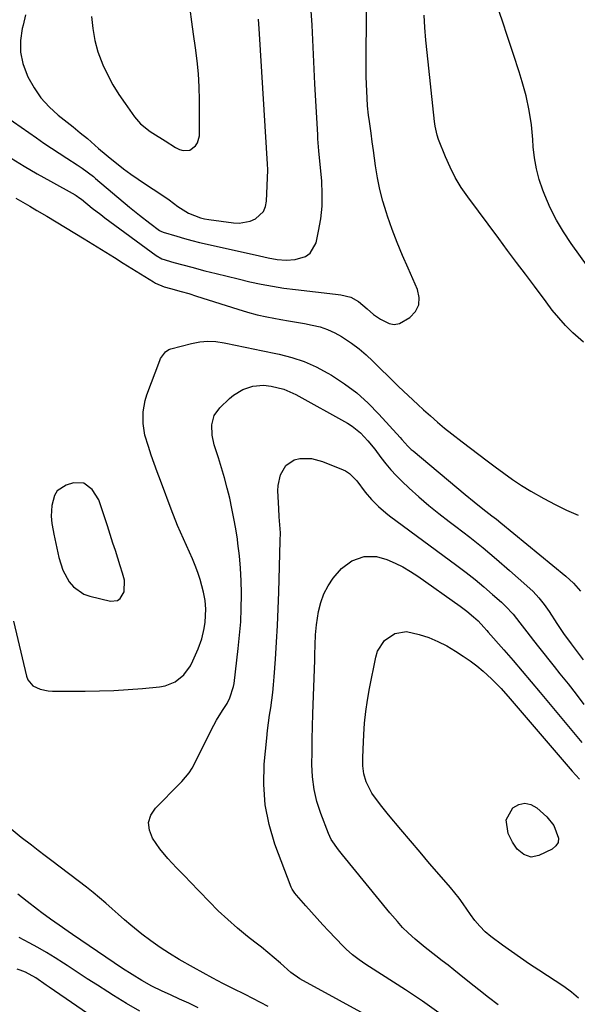
# Model space of a CAD drawing. Units: inches. Extents: x 1920939 to 1926263, y 390208 to 395525.
# Drawn here: x 1921610 to 1921804, y 393892 to 394235 of the extents above; entities that cross this region are included whole.
import ezdxf

# ---------------------------------------------------------------- set-up
doc = ezdxf.new("R2010")
doc.units = ezdxf.units.IN
doc.header["$MEASUREMENT"] = 0
for name, color, linetype in [('1', 7, 'Continuous'), ('7', 7, 'Continuous'), ('8', 7, 'Continuous')]:
    doc.layers.add(name, color=color, linetype=linetype)

msp = doc.modelspace()

# ---------------------------------------------------------------- linework, layer by layer
at = {"layer": '1', "color": 18}
for points in [[(1921634.68, 394236.16, 1784), (1921635.05, 394231.98, 1784), (1921635.74, 394227.87, 1784), (1921636.89, 394223.87, 1784), (1921638.61, 394219.32, 1784), (1921640.29, 394215.81, 1784), (1921642.1, 394212.38, 1784), (1921644.13, 394209.07, 1784), (1921646.31, 394205.85, 1784), (1921649.62, 394201.26, 1784), (1921651.73, 394198.85, 1784), (1921655.1, 394196.19, 1784), (1921655.99, 394195.59, 1784), (1921660.26, 394192.83, 1784), (1921663.96, 394190.6, 1784), (1921665.31, 394189.86, 1784), (1921666.52, 394189.47, 1784), (1921668.85, 394189.65, 1784), (1921670.91, 394191.13, 1784), (1921671.62, 394192.16, 1784), (1921672.22, 394194.64, 1784), (1921672.25, 394207.08, 1784), (1921672.16, 394211.66, 1784), (1921671.92, 394216.23, 1784), (1921671.48, 394220.78, 1784), (1921670.89, 394225.32, 1784), (1921670.19, 394230.1, 1784), (1921669.57, 394234.4, 1784), (1921669, 394238.72, 1784)], [(1921611.67, 394236.83, 1786), (1921610.81, 394233.16, 1786), (1921610.53, 394232.06, 1786), (1921609.94, 394227.9, 1786), (1921609.92, 394223.79, 1786), (1921610.76, 394219.78, 1786), (1921612.16, 394215.82, 1786), (1921612.48, 394215.16, 1786), (1921614.6, 394211.41, 1786), (1921617.02, 394207.91, 1786), (1921619.89, 394204.76, 1786), (1921623.07, 394201.85, 1786), (1921628.19, 394197.75, 1786), (1921630.73, 394195.72, 1786), (1921633.26, 394193.67, 1786), (1921635.84, 394191.36, 1786), (1921637.13, 394190.21, 1786), (1921639.76, 394187.96, 1786), (1921641.1, 394186.86, 1786), (1921643.31, 394185.1, 1786), (1921645.79, 394183.18, 1786), (1921648.31, 394181.31, 1786), (1921650.89, 394179.51, 1786), (1921653.5, 394177.76, 1786), (1921656.11, 394176.07, 1786), (1921659.84, 394173.56, 1786), (1921661.67, 394172.27, 1786), (1921664.72, 394170.03, 1786), (1921668.49, 394167.72, 1786), (1921672.6, 394166.09, 1786), (1921674.03, 394165.75, 1786), (1921675.49, 394165.48, 1786), (1921684.07, 394164.28, 1786), (1921686.09, 394164.2, 1786), (1921689.96, 394164.91, 1786), (1921691.82, 394165.7, 1786), (1921694.53, 394168.27, 1786), (1921695.23, 394169.96, 1786), (1921695.61, 394171.84, 1786), (1921696.02, 394182.68, 1786), (1921696.02, 394183.44, 1786), (1921695.96, 394184.2, 1786), (1921695.95, 394184.45, 1786), (1921695.93, 394184.71, 1786), (1921693.17, 394230.18, 1786), (1921693.06, 394231.87, 1786), (1921692.83, 394235.24, 1786)], [(1921643.69, 394032.73, 1792), (1921644.68, 394033.42, 1792), (1921646.07, 394035.7, 1792), (1921646.13, 394039.78, 1792), (1921645.39, 394042.21, 1792), (1921644.59, 394044.83, 1792), (1921643.77, 394047.45, 1792), (1921642.95, 394050.07, 1792), (1921642.12, 394052.68, 1792), (1921640.18, 394058.71, 1792), (1921638.75, 394063.28, 1792), (1921637.14, 394067.76, 1792), (1921634.91, 394071.41, 1792), (1921632, 394073.62, 1792), (1921628.35, 394073.68, 1792), (1921625.81, 394072.9, 1792), (1921622.68, 394070.86, 1792), (1921621.74, 394069.31, 1792), (1921620.86, 394065.79, 1792), (1921620.63, 394062.04, 1792), (1921620.83, 394059.53, 1792), (1921621.22, 394057.04, 1792), (1921621.47, 394055.81, 1792), (1921623.26, 394047.69, 1792), (1921623.89, 394045.45, 1792), (1921624.68, 394043.27, 1792), (1921626.89, 394039.18, 1792), (1921628.36, 394037.45, 1792), (1921631.96, 394034.95, 1792), (1921634.09, 394034.18, 1792), (1921641.22, 394032.51, 1792), (1921643.69, 394032.73, 1792)]]:
    msp.add_polyline3d(points, dxfattribs=at)
at = {"layer": '7', "color": 18}
for points in [[(1921807.67, 394148.91, 1794), (1921801.75, 394157.16, 1794), (1921799.09, 394161.16, 1794), (1921796.65, 394165.28, 1794), (1921794.51, 394169.58, 1794), (1921792.59, 394173.98, 1794), (1921791.92, 394175.69, 1794), (1921790.68, 394179.37, 1794), (1921789.66, 394183.1, 1794), (1921789, 394186.91, 1794), (1921788.58, 394190.77, 1794), (1921788.42, 394193.29, 1794), (1921787.91, 394198.42, 1794), (1921787.15, 394203.5, 1794), (1921786.04, 394208.52, 1794), (1921784.68, 394213.49, 1794), (1921783.61, 394216.9, 1794), (1921781.69, 394222.93, 1794), (1921779.72, 394228.94, 1794), (1921777.69, 394234.93, 1794), (1921775.61, 394240.9, 1794)], [(1921593.96, 394208.76, 1788), (1921615.44, 394193.9, 1788), (1921618.06, 394192.1, 1788), (1921620.69, 394190.33, 1788), (1921623.34, 394188.58, 1788), (1921626.01, 394186.86, 1788), (1921629.69, 394184.5, 1788), (1921631.34, 394183.4, 1788), (1921635.28, 394180.41, 1788), (1921636.04, 394179.78, 1788), (1921647.92, 394169.79, 1788), (1921651.39, 394166.96, 1788), (1921654.93, 394164.24, 1788), (1921658.36, 394161.68, 1788), (1921659.02, 394161.3, 1788), (1921659.37, 394161.16, 1788), (1921659.55, 394161.09, 1788), (1921664.39, 394159.63, 1788), (1921667, 394158.87, 1788), (1921669.63, 394158.14, 1788), (1921672.26, 394157.48, 1788), (1921674.91, 394156.86, 1788), (1921693.14, 394152.77, 1788), (1921696.25, 394152.11, 1788), (1921699.38, 394151.52, 1788), (1921702.51, 394151.25, 1788), (1921705.64, 394151.54, 1788), (1921709.2, 394152.61, 1788), (1921710.88, 394153.73, 1788), (1921712.9, 394157.35, 1788), (1921713.77, 394161.36, 1788), (1921714.52, 394165.7, 1788), (1921714.99, 394170.06, 1788), (1921715.06, 394174.44, 1788), (1921714.86, 394178.84, 1788), (1921713.9, 394189.4, 1788), (1921713.77, 394190.79, 1788), (1921713.54, 394193.57, 1788), (1921713.45, 394194.97, 1788), (1921712.49, 394212.79, 1788), (1921712.22, 394217.88, 1788), (1921711.97, 394222.97, 1788), (1921711.73, 394228.06, 1788), (1921711.51, 394233.15, 1788), (1921711.21, 394238.24, 1788)], [(1921806.02, 394122.71, 1792), (1921802.38, 394126, 1792), (1921799.82, 394128.49, 1792), (1921797.45, 394131.15, 1792), (1921795.2, 394133.92, 1792), (1921793.03, 394136.76, 1792), (1921788.95, 394142.21, 1792), (1921785.84, 394146.37, 1792), (1921782.74, 394150.53, 1792), (1921779.63, 394154.69, 1792), (1921776.53, 394158.85, 1792), (1921765.75, 394173.33, 1792), (1921763.48, 394176.65, 1792), (1921761.39, 394180.07, 1792), (1921759.57, 394183.65, 1792), (1921757.94, 394187.33, 1792), (1921755.55, 394193.35, 1792), (1921755.03, 394194.86, 1792), (1921754.38, 394197.99, 1792), (1921754.18, 394199.58, 1792), (1921751.58, 394223.68, 1792), (1921751.16, 394228.01, 1792), (1921750.82, 394232.35, 1792), (1921750.59, 394236.69, 1792)], [(1921608.23, 394172.91, 1792), (1921610.7, 394171.49, 1792), (1921613.16, 394170.06, 1792), (1921615.61, 394168.63, 1792), (1921619.03, 394166.63, 1792), (1921622.31, 394164.68, 1792), (1921625.58, 394162.72, 1792), (1921628.84, 394160.74, 1792), (1921632.09, 394158.74, 1792), (1921639.64, 394154.05, 1792), (1921642.65, 394152.18, 1792), (1921645.66, 394150.31, 1792), (1921648.68, 394148.44, 1792), (1921651.69, 394146.57, 1792), (1921656.22, 394143.76, 1792), (1921656.98, 394143.32, 1792), (1921659.95, 394142.02, 1792), (1921662.15, 394141.41, 1792), (1921665.92, 394140.42, 1792), (1921668.56, 394139.63, 1792), (1921671.19, 394138.81, 1792), (1921685.66, 394134.19, 1792), (1921689.01, 394133.19, 1792), (1921692.37, 394132.3, 1792), (1921695.78, 394131.55, 1792), (1921700.58, 394130.66, 1792), (1921703.33, 394130.19, 1792), (1921706.08, 394129.7, 1792), (1921708.83, 394129.2, 1792), (1921711.57, 394128.68, 1792), (1921714.26, 394128.01, 1792), (1921716.87, 394127.15, 1792), (1921719.37, 394126, 1792), (1921721.79, 394124.66, 1792), (1921725.25, 394122.35, 1792), (1921727.85, 394120.42, 1792), (1921730.31, 394118.32, 1792), (1921732.68, 394116.11, 1792), (1921735.08, 394113.71, 1792), (1921738.35, 394110.49, 1792), (1921741.64, 394107.29, 1792), (1921744.97, 394104.13, 1792), (1921748.33, 394101, 1792), (1921750.32, 394099.17, 1792), (1921752.73, 394097, 1792), (1921755.17, 394094.88, 1792), (1921757.66, 394092.81, 1792), (1921760.19, 394090.78, 1792), (1921763.83, 394087.94, 1792), (1921766.7, 394085.73, 1792), (1921769.59, 394083.55, 1792), (1921772.49, 394081.39, 1792), (1921775.28, 394079.32, 1792), (1921778.32, 394077.09, 1792), (1921781.37, 394074.9, 1792), (1921784.49, 394072.79, 1792), (1921787.71, 394070.85, 1792), (1921792.22, 394068.29, 1792), (1921796.16, 394066.19, 1792), (1921800.16, 394064.22, 1792), (1921804.27, 394062.47, 1792)], [(1921607.46, 394025.48, 1794), (1921611.99, 394006.33, 1794), (1921612.5, 394005.04, 1794), (1921614.18, 394003.01, 1794), (1921616.72, 394001.78, 1794), (1921619.54, 394001.18, 1794), (1921620.99, 394001.1, 1794), (1921632.45, 394001.12, 1794), (1921637.44, 394001.2, 1794), (1921642.42, 394001.36, 1794), (1921647.4, 394001.66, 1794), (1921652.38, 394002.04, 1794), (1921658.38, 394002.58, 1794), (1921660.28, 394002.93, 1794), (1921663.77, 394004.38, 1794), (1921666.77, 394006.83, 1794), (1921669.08, 394009.92, 1794), (1921669.98, 394011.65, 1794), (1921671.8, 394015.9, 1794), (1921673.05, 394019.36, 1794), (1921673.89, 394022.95, 1794), (1921674.21, 394025.11, 1794), (1921674.45, 394029.65, 1794), (1921674.22, 394032.66, 1794), (1921673.65, 394035.63, 1794), (1921672.46, 394040.06, 1794), (1921671.69, 394042.47, 1794), (1921670.8, 394044.84, 1794), (1921669.83, 394047.18, 1794), (1921666.67, 394054.23, 1794), (1921665.64, 394056.54, 1794), (1921664.64, 394058.87, 1794), (1921663.2, 394062.38, 1794), (1921662.75, 394063.57, 1794), (1921658.62, 394074.55, 1794), (1921657.54, 394077.49, 1794), (1921656.49, 394080.43, 1794), (1921655.47, 394083.38, 1794), (1921654.48, 394086.34, 1794), (1921653.27, 394090.34, 1794), (1921652.6, 394094.36, 1794), (1921652.59, 394098.45, 1794), (1921653.3, 394102.44, 1794), (1921653.91, 394104.39, 1794), (1921658.44, 394116.33, 1794), (1921658.73, 394117.01, 1794), (1921660.42, 394119.41, 1794), (1921661.61, 394120.17, 1794), (1921662.3, 394120.42, 1794), (1921669.53, 394122.26, 1794), (1921672.35, 394122.78, 1794), (1921675.18, 394123.03, 1794), (1921678.01, 394122.91, 1794), (1921680.85, 394122.52, 1794), (1921685.42, 394121.57, 1794), (1921687.65, 394121.11, 1794), (1921692.1, 394120.18, 1794), (1921693.22, 394119.96, 1794), (1921700.03, 394118.56, 1794), (1921704.46, 394117.41, 1794), (1921708.79, 394115.97, 1794), (1921712.94, 394114.11, 1794), (1921716.99, 394111.97, 1794), (1921718.32, 394111.18, 1794), (1921722.79, 394108.23, 1794), (1921727.06, 394105.03, 1794), (1921731.02, 394101.47, 1794), (1921734.79, 394097.66, 1794), (1921742.17, 394089.47, 1794), (1921742.72, 394088.86, 1794), (1921744.9, 394086.48, 1794), (1921746.07, 394085.36, 1794), (1921746.68, 394084.83, 1794), (1921764.85, 394069.62, 1794), (1921767.92, 394067.11, 1794), (1921771.04, 394064.68, 1794), (1921774.16, 394062.25, 1794), (1921775.71, 394061.02, 1794), (1921777.25, 394059.77, 1794), (1921799.9, 394041.23, 1794), (1921802.6, 394038.72, 1794), (1921804.97, 394035.9, 1794)], [(1921749.99, 393877.5, 1796), (1921707.26, 393900.9, 1796), (1921706.44, 393901.38, 1796), (1921704.88, 393902.48, 1796), (1921704.14, 393903.09, 1796), (1921700.5, 393906.26, 1796), (1921698.3, 393908.15, 1796), (1921696.09, 393910.01, 1796), (1921693.84, 393911.84, 1796), (1921691.58, 393913.65, 1796), (1921689.01, 393915.66, 1796), (1921685.52, 393918.53, 1796), (1921682.11, 393921.49, 1796), (1921678.82, 393924.59, 1796), (1921675.62, 393927.78, 1796), (1921668.86, 393934.81, 1796), (1921667.33, 393936.39, 1796), (1921664.27, 393939.55, 1796), (1921661.24, 393942.74, 1796), (1921658.48, 393946.15, 1796), (1921655.89, 393949.92, 1796), (1921654.84, 393952.66, 1796), (1921654.54, 393955.32, 1796), (1921655.36, 393957.88, 1796), (1921656.92, 393960.36, 1796), (1921665.42, 393968.88, 1796), (1921666.11, 393969.59, 1796), (1921668.63, 393972.61, 1796), (1921669.69, 393974.26, 1796), (1921670.15, 393975.13, 1796), (1921676.31, 393987.54, 1796), (1921678.19, 393991.04, 1796), (1921680.29, 393994.41, 1796), (1921681.87, 393996.85, 1796), (1921682.85, 393998.74, 1796), (1921684.15, 394002.78, 1796), (1921684.32, 394003.83, 1796), (1921685.79, 394016.01, 1796), (1921686.26, 394020.65, 1796), (1921686.62, 394025.3, 1796), (1921686.82, 394029.96, 1796), (1921686.9, 394034.63, 1796), (1921686.9, 394035.24, 1796), (1921686.8, 394039.6, 1796), (1921686.59, 394043.95, 1796), (1921686.19, 394048.29, 1796), (1921685.67, 394052.61, 1796), (1921685.47, 394054.03, 1796), (1921684.91, 394057.63, 1796), (1921684.28, 394061.22, 1796), (1921683.57, 394064.8, 1796), (1921682.79, 394068.36, 1796), (1921681.91, 394071.9, 1796), (1921680.98, 394075.43, 1796), (1921679.95, 394078.93, 1796), (1921678.87, 394082.41, 1796), (1921677.4, 394086.94, 1796), (1921676.63, 394090.37, 1796), (1921676.51, 394093.88, 1796), (1921677.34, 394097.15, 1796), (1921679.32, 394099.88, 1796), (1921682.7, 394103.07, 1796), (1921684.14, 394104.27, 1796), (1921687.32, 394106.18, 1796), (1921690.85, 394107.37, 1796), (1921694.52, 394107.7, 1796), (1921697.21, 394107.43, 1796), (1921701.65, 394106.34, 1796), (1921705.83, 394104.48, 1796), (1921723.8, 394094.46, 1796), (1921725.41, 394093.46, 1796), (1921728.35, 394091.12, 1796), (1921730.94, 394088.34, 1796), (1921733.34, 394085.38, 1796), (1921735.48, 394082.49, 1796), (1921737.16, 394080.32, 1796), (1921738.92, 394078.22, 1796), (1921740.8, 394076.22, 1796), (1921742.75, 394074.29, 1796), (1921745.36, 394071.86, 1796), (1921748.72, 394068.82, 1796), (1921752.15, 394065.85, 1796), (1921755.67, 394063, 1796), (1921759.25, 394060.23, 1796), (1921761.64, 394058.43, 1796), (1921766.41, 394054.76, 1796), (1921771.13, 394051, 1796), (1921775.75, 394047.14, 1796), (1921780.3, 394043.19, 1796), (1921786.32, 394037.85, 1796), (1921788.48, 394035.78, 1796), (1921790.51, 394033.61, 1796), (1921792.36, 394031.28, 1796), (1921794.09, 394028.84, 1796), (1921796.81, 394024.68, 1796), (1921799.1, 394021.23, 1796), (1921801.8, 394017.61, 1796), (1921803.9, 394014.83, 1796), (1921805.9, 394011.99, 1796)], [(1921755.64, 393889.05, 1798), (1921749.92, 393893.09, 1798), (1921744.09, 393896.98, 1798), (1921731.48, 393905.03, 1798), (1921730.26, 393905.83, 1798), (1921727.86, 393907.49, 1798), (1921725.54, 393909.25, 1798), (1921723.37, 393911.18, 1798), (1921722.34, 393912.21, 1798), (1921717.25, 393917.55, 1798), (1921715.23, 393919.69, 1798), (1921713.24, 393921.85, 1798), (1921711.28, 393924.03, 1798), (1921709.35, 393926.24, 1798), (1921706.05, 393930.06, 1798), (1921705.52, 393930.7, 1798), (1921704.56, 393932.06, 1798), (1921704.22, 393932.81, 1798), (1921698.57, 393947.76, 1798), (1921696.52, 393954.58, 1798), (1921695.11, 393961.49, 1798), (1921694.66, 393968.53, 1798), (1921694.85, 393975.65, 1798), (1921695.72, 393984.67, 1798), (1921696, 393987.35, 1798), (1921696.32, 393990.02, 1798), (1921696.68, 393992.69, 1798), (1921697.07, 393995.35, 1798), (1921697.45, 393998.01, 1798), (1921697.78, 394000.68, 1798), (1921698.05, 394003.36, 1798), (1921698.27, 394006.04, 1798), (1921698.7, 394012.31, 1798), (1921699.07, 394018.13, 1798), (1921699.39, 394023.95, 1798), (1921699.65, 394029.77, 1798), (1921699.87, 394035.6, 1798), (1921700.43, 394053.46, 1798), (1921700.44, 394056.27, 1798), (1921700.28, 394059.09, 1798), (1921700.07, 394061.9, 1798), (1921699.91, 394064.72, 1798), (1921699.6, 394070.88, 1798), (1921699.66, 394072.82, 1798), (1921700.5, 394076.53, 1798), (1921702.38, 394079.79, 1798), (1921705.27, 394081.73, 1798), (1921707.22, 394082.21, 1798), (1921711.25, 394082.13, 1798), (1921715.14, 394081.09, 1798), (1921722.28, 394078.24, 1798), (1921723.09, 394077.86, 1798), (1921724.57, 394076.91, 1798), (1921727.05, 394074.36, 1798), (1921730.02, 394070.43, 1798), (1921732.23, 394067.86, 1798), (1921734.62, 394065.46, 1798), (1921737.19, 394063.25, 1798), (1921738.53, 394062.21, 1798), (1921761.95, 394044.88, 1798), (1921765.13, 394042.45, 1798), (1921768.27, 394039.97, 1798), (1921771.34, 394037.41, 1798), (1921774.37, 394034.8, 1798), (1921777.45, 394032.06, 1798), (1921778.86, 394030.74, 1798), (1921781.51, 394027.91, 1798), (1921783.93, 394024.88, 1798), (1921786.31, 394021.81, 1798), (1921788.66, 394018.79, 1798), (1921790.44, 394016.51, 1798), (1921792.23, 394014.24, 1798), (1921794.03, 394011.98, 1798), (1921795.83, 394009.73, 1798), (1921797.88, 394007.19, 1798), (1921800.7, 394003.65, 1798), (1921803.48, 394000.1, 1798), (1921806.23, 393996.51, 1798)], [(1921804.34, 393894.08, 1802), (1921801.87, 393896.23, 1802), (1921799.22, 393898.14, 1802), (1921790.49, 393903.84, 1802), (1921787.29, 393905.97, 1802), (1921784.11, 393908.13, 1802), (1921780.98, 393910.35, 1802), (1921777.87, 393912.6, 1802), (1921773.81, 393915.59, 1802), (1921771.78, 393917.26, 1802), (1921769.93, 393919.15, 1802), (1921768.24, 393921.18, 1802), (1921766.68, 393923.32, 1802), (1921764.1, 393927.03, 1802), (1921762.69, 393928.95, 1802), (1921759.68, 393932.66, 1802), (1921755.82, 393937.17, 1802), (1921752.46, 393941.1, 1802), (1921749.11, 393945.04, 1802), (1921745.76, 393948.98, 1802), (1921742.42, 393952.93, 1802), (1921738.1, 393958.04, 1802), (1921735.79, 393960.87, 1802), (1921733.56, 393963.78, 1802), (1921732.31, 393965.56, 1802), (1921730.3, 393969.56, 1802), (1921729.52, 393972.25, 1802), (1921729.21, 393975.04, 1802), (1921729.18, 393977.88, 1802), (1921729.27, 393980.72, 1802), (1921729.52, 393985.96, 1802), (1921729.81, 393989.99, 1802), (1921730.21, 393994.01, 1802), (1921730.79, 393998, 1802), (1921731.49, 394001.98, 1802), (1921733.66, 394012.95, 1802), (1921734.34, 394015.08, 1802), (1921736.69, 394018.7, 1802), (1921740.3, 394021.19, 1802), (1921744.43, 394021.88, 1802), (1921748.86, 394020.9, 1802), (1921752.15, 394019.77, 1802), (1921755.36, 394018.46, 1802), (1921758.44, 394016.87, 1802), (1921761.43, 394015.09, 1802), (1921764.16, 394013.3, 1802), (1921766.54, 394011.65, 1802), (1921768.86, 394009.9, 1802), (1921771.07, 394008.04, 1802), (1921773.96, 394005.38, 1802), (1921777.33, 394001.98, 1802), (1921780.53, 393998.41, 1802), (1921801.44, 393973.98, 1802), (1921802.14, 393973.18, 1802), (1921804.63, 393970.49, 1802)], [(1921779.1, 393956.22, 1804), (1921781.41, 393960.43, 1804), (1921783.55, 393961.61, 1804), (1921785.64, 393962.11, 1804), (1921787.74, 393961.62, 1804), (1921789.83, 393960.49, 1804), (1921793.29, 393957.36, 1804), (1921795.7, 393954.23, 1804), (1921797.35, 393949.86, 1804), (1921797.22, 393948.39, 1804), (1921796.42, 393947.15, 1804), (1921795.17, 393946.06, 1804), (1921790.54, 393943.79, 1804), (1921787.86, 393943.25, 1804), (1921785.26, 393944.13, 1804), (1921783.01, 393946.07, 1804), (1921781.33, 393948.52, 1804), (1921779.81, 393951.47, 1804), (1921779.1, 393956.22, 1804)], [(1921696.15, 393891.19, 1794), (1921693.5, 393892.62, 1794), (1921690.83, 393894.01, 1794), (1921688.14, 393895.37, 1794), (1921683.87, 393897.51, 1794), (1921680.4, 393899.28, 1794), (1921676.96, 393901.08, 1794), (1921673.54, 393902.94, 1794), (1921670.14, 393904.84, 1794), (1921665.22, 393907.63, 1794), (1921661.84, 393909.65, 1794), (1921658.54, 393911.77, 1794), (1921655.34, 393914.05, 1794), (1921652.21, 393916.44, 1794), (1921648.35, 393919.57, 1794), (1921646.13, 393921.44, 1794), (1921643.95, 393923.35, 1794), (1921641.8, 393925.3, 1794), (1921639.65, 393927.24, 1794), (1921637.45, 393929.13, 1794), (1921635.21, 393930.96, 1794), (1921632.92, 393932.75, 1794), (1921620.84, 393941.94, 1794), (1921618.46, 393943.75, 1794), (1921616.08, 393945.57, 1794), (1921613.71, 393947.39, 1794), (1921610.17, 393950.11, 1794), (1921606.67, 393952.96, 1794)], [(1921671.77, 393890.78, 1792), (1921668.57, 393892.32, 1792), (1921665.35, 393893.82, 1792), (1921662.11, 393895.29, 1792), (1921659.26, 393896.55, 1792), (1921655.67, 393898.28, 1792), (1921652.2, 393900.23, 1792), (1921648.81, 393902.33, 1792), (1921645.48, 393904.51, 1792), (1921628.01, 393916.33, 1792), (1921626.46, 393917.38, 1792), (1921623.38, 393919.51, 1792), (1921620.33, 393921.68, 1792), (1921617.32, 393923.89, 1792), (1921615.83, 393925.02, 1792), (1921612.23, 393927.79, 1792), (1921608.95, 393930.31, 1792)], [(1921641.07, 393883.41, 1788), (1921619.9, 393897.95, 1788), (1921618.84, 393898.68, 1788), (1921615.19, 393901.16, 1788), (1921611.62, 393903.15, 1788), (1921609.72, 393903.93, 1788), (1921608.76, 393904.28, 1788)]]:
    msp.add_polyline3d(points, dxfattribs=at)
at = {"layer": '8', "color": 18}
for points in [[(1921606.68, 394186.86, 1790), (1921611.16, 394184.09, 1790), (1921615.71, 394181.42, 1790), (1921620.29, 394178.81, 1790), (1921628.96, 394174.03, 1790), (1921629.24, 394173.87, 1790), (1921630.59, 394172.96, 1790), (1921631.1, 394172.56, 1790), (1921634.91, 394169.44, 1790), (1921637.84, 394167.16, 1790), (1921639.33, 394166.05, 1790), (1921657.22, 394152.92, 1790), (1921659.12, 394151.78, 1790), (1921663.28, 394150.46, 1790), (1921666.44, 394149.63, 1790), (1921669.61, 394148.81, 1790), (1921674.17, 394147.63, 1790), (1921678.04, 394146.65, 1790), (1921681.91, 394145.68, 1790), (1921685.78, 394144.74, 1790), (1921689.77, 394143.79, 1790), (1921693.73, 394142.94, 1790), (1921697.69, 394142.18, 1790), (1921701.68, 394141.56, 1790), (1921705.69, 394141.03, 1790), (1921719.65, 394139.42, 1790), (1921721.46, 394139.19, 1790), (1921724.99, 394138.41, 1790), (1921727.69, 394136.88, 1790), (1921730.72, 394134.32, 1790), (1921732.93, 394132.4, 1790), (1921735.3, 394130.7, 1790), (1921738.31, 394129.18, 1790), (1921740.13, 394128.87, 1790), (1921741.93, 394129.23, 1790), (1921745.57, 394131.3, 1790), (1921747.48, 394133.4, 1790), (1921748.69, 394135.7, 1790), (1921748.84, 394138.29, 1790), (1921748.28, 394141.08, 1790), (1921744.94, 394148.5, 1790), (1921743.01, 394152.96, 1790), (1921741.17, 394157.45, 1790), (1921739.45, 394162, 1790), (1921737.82, 394166.58, 1790), (1921737.4, 394167.8, 1790), (1921736.16, 394171.82, 1790), (1921735.09, 394175.88, 1790), (1921734.26, 394180, 1790), (1921733.59, 394184.16, 1790), (1921732.88, 394189.55, 1790), (1921732.49, 394192.53, 1790), (1921732.08, 394195.5, 1790), (1921731.49, 394199.58, 1790), (1921731.16, 394201.78, 1790), (1921730.83, 394205.11, 1790), (1921730.66, 394207.79, 1790), (1921730.53, 394210.24, 1790), (1921730.38, 394215.15, 1790), (1921730.36, 394217.61, 1790), (1921730.4, 394240.25, 1790)], [(1921776.29, 393891.76, 1800), (1921772.96, 393894.37, 1800), (1921769.65, 393896.99, 1800), (1921766.34, 393899.63, 1800), (1921762.8, 393902.47, 1800), (1921760.84, 393904.03, 1800), (1921758.86, 393905.58, 1800), (1921756.88, 393907.12, 1800), (1921754.56, 393908.88, 1800), (1921750.93, 393911.74, 1800), (1921747.4, 393914.73, 1800), (1921744.96, 393916.91, 1800), (1921743.05, 393918.8, 1800), (1921741.25, 393920.8, 1800), (1921739.49, 393922.85, 1800), (1921738.63, 393923.89, 1800), (1921722.06, 393944.04, 1800), (1921720.66, 393945.79, 1800), (1921718.09, 393949.46, 1800), (1921717.16, 393951.48, 1800), (1921714.51, 393958.48, 1800), (1921713.18, 393962.65, 1800), (1921712.18, 393966.88, 1800), (1921711.64, 393971.2, 1800), (1921711.43, 393975.57, 1800), (1921711.47, 393979.98, 1800), (1921711.54, 393984.4, 1800), (1921711.64, 393988.81, 1800), (1921711.77, 393993.23, 1800), (1921712.4, 394011.96, 1800), (1921712.46, 394013.72, 1800), (1921712.55, 394017.25, 1800), (1921712.66, 394020.77, 1800), (1921713, 394024.27, 1800), (1921713.78, 394028.92, 1800), (1921714.57, 394032.01, 1800), (1921715.63, 394034.99, 1800), (1921717.11, 394037.77, 1800), (1921718.87, 394040.44, 1800), (1921721.75, 394043.86, 1800), (1921725.35, 394046.52, 1800), (1921729.59, 394048.05, 1800), (1921733.94, 394048.04, 1800), (1921737.55, 394046.93, 1800), (1921740.39, 394045.72, 1800), (1921743.15, 394044.38, 1800), (1921745.81, 394042.83, 1800), (1921748.39, 394041.14, 1800), (1921763.07, 394030.73, 1800), (1921765.43, 394028.96, 1800), (1921767.69, 394027.06, 1800), (1921769.33, 394025.59, 1800), (1921771.39, 394023.41, 1800), (1921772.38, 394022.28, 1800), (1921772.87, 394021.71, 1800), (1921778.32, 394015.47, 1800), (1921781.52, 394011.77, 1800), (1921784.71, 394008.06, 1800), (1921787.88, 394004.32, 1800), (1921791.02, 394000.58, 1800), (1921798.48, 393991.63, 1800), (1921800.83, 393988.82, 1800), (1921803.19, 393986.01, 1800), (1921805.54, 393983.2, 1800)], [(1921651.53, 393889.58, 1790), (1921646.87, 393892.28, 1790), (1921642.27, 393895.08, 1790), (1921640.3, 393896.32, 1790), (1921636.73, 393898.59, 1790), (1921633.18, 393900.88, 1790), (1921629.64, 393903.19, 1790), (1921626.12, 393905.52, 1790), (1921624.91, 393906.32, 1790), (1921621.97, 393908.22, 1790), (1921618.99, 393910.04, 1790), (1921615.95, 393911.78, 1790), (1921612.88, 393913.44, 1790), (1921609.44, 393915.24, 1790)]]:
    msp.add_polyline3d(points, dxfattribs=at)

doc.saveas('drawing.dxf')
